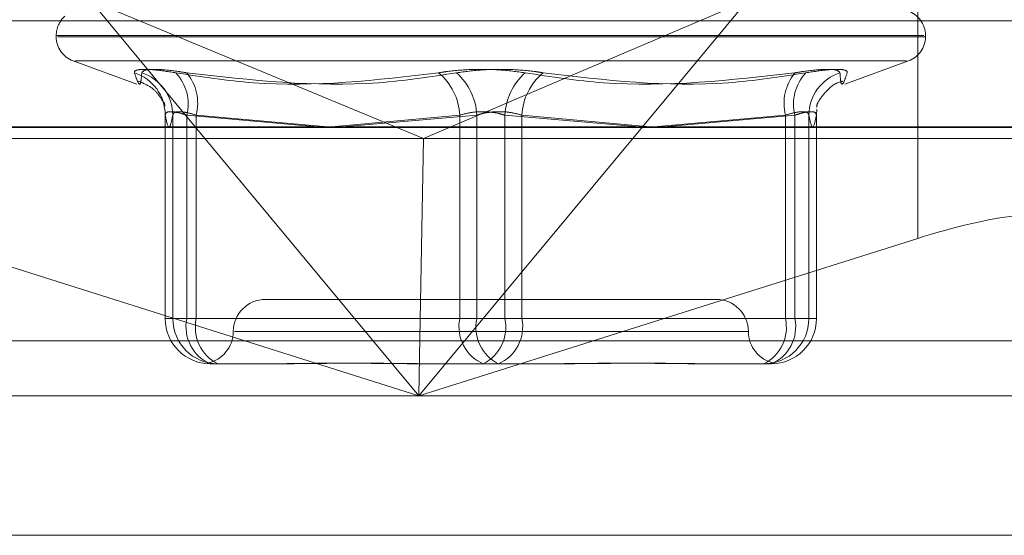
# Model space of a CAD drawing. Units: inches. Extents: x 0 to 23.4, y 0 to 16.5.
# Drawn here: x 6.9 to 6.9, y 2.9 to 3 of the extents above; entities that cross this region are included whole.
import ezdxf

# ---------------------------------------------------------------- set-up
doc = ezdxf.new("R2010")
doc.units = ezdxf.units.IN
doc.header["$MEASUREMENT"] = 0
doc.linetypes.add('HIDDEN', pattern=[0.07500000000000001, 0.05, -0.025])

msp = doc.modelspace()

# ---------------------------------------------------------------- linework, layer by layer
at = {"color": 7, "linetype": 'HIDDEN', "lineweight": 0}
for p, q in [((6.9437092617, 2.944177539), (6.9437092617, 2.9541788758)), ((6.9035448284, 2.944177539), (6.8977225036, 2.9511869196)), ((6.8977225036, 2.9511869196), (6.9162271131, 2.94352464)), ((6.9342355639, 2.9511869196), (6.9162271131, 2.94352464)), ((6.9342355639, 2.9511869196), (6.928413239, 2.944177539)), ((6.8836238591, 2.950070189), (6.9533966907, 2.950070189)), ((6.8958181453, 2.9492511969), (6.8958181453, 2.949179912)), ((6.8958325125, 2.9492511969), (6.9440550573, 2.9492511969)), ((6.8958990571, 2.949179912), (6.944121602, 2.949179912)), ((6.9441359692, 2.949179912), (6.9441359692, 2.9492511969)), ((6.896760135, 2.9478346112), (6.9003013535, 2.9465457131)), ((6.8968695932, 2.9478346112), (6.9430845212, 2.9478346112)), ((6.939652761, 2.9465457131), (6.9431939794, 2.9478346112)), ((6.9018754215, 2.9448296065), (6.9018754215, 2.9335031654)), ((6.9018761244, 2.9335031654), (6.9018761244, 2.9448172138)), ((6.9022970508, 2.9448172138), (6.9022970508, 2.9335031654)), ((6.9030770651, 2.9448172138), (6.9030770651, 2.9335031654)), ((6.9103615743, 2.944177539), (6.9030770651, 2.9448172138)), ((6.9036007759, 2.9335031654), (6.9036007759, 2.9448172138)), ((6.9036007759, 2.9448172138), (6.910924155, 2.944177539)), ((6.9182524057, 2.9448172138), (6.9111266767, 2.944177539)), ((6.9117104794, 2.944177539), (6.919197043, 2.9448172138)), ((6.9182524057, 2.9335031654), (6.9182524057, 2.9448172138)), ((6.919197043, 2.9448172138), (6.919197043, 2.9335031654)), ((6.9207570715, 2.9448172138), (6.9207570715, 2.9335031654)), ((6.928243635, 2.944177539), (6.9207570715, 2.9448172138)), ((6.9217017087, 2.9335031654), (6.9217017087, 2.9448172138)), ((6.9217017087, 2.9448172138), (6.9288274377, 2.944177539)), ((6.9363533386, 2.9448172138), (6.9290299595, 2.944177539)), ((6.9295925401, 2.944177539), (6.9368770494, 2.9448172138)), ((6.9363533386, 2.9335031654), (6.9363533386, 2.9448172138)), ((6.9368770494, 2.9448172138), (6.9368770494, 2.9335031654)), ((6.9376570636, 2.9448172138), (6.9376570636, 2.9335031654)), ((6.9380779901, 2.9448172138), (6.9380990774, 2.9451467447)), ((6.9380779901, 2.9335031654), (6.9380779901, 2.9448172138)), ((6.938078693, 2.9335031654), (6.938078693, 2.9448296065)), ((6.8828096165, 2.9441372871), (6.9525824481, 2.9441372871)), ((6.8832388142, 2.94352464), (6.9162271131, 2.94352464)), ((6.9160171098, 2.9314055796), (6.9162271131, 2.94352464)), ((6.9162271131, 2.94352464), (6.9520583861, 2.94352464)), ((6.9325039005, 2.9345768948), (6.907450214, 2.9345768948)), ((6.9030770651, 2.9335031654), (6.9018761244, 2.9335031654)), ((6.9022970508, 2.9335031654), (6.9018761244, 2.9335031654)), ((6.9022970508, 2.9335031654), (6.9036007759, 2.9335031654)), ((6.9030770651, 2.9335031654), (6.9182524057, 2.9335031654)), ((6.919197043, 2.9335031654), (6.9036007759, 2.9335031654)), ((6.9207570715, 2.9335031654), (6.9182524057, 2.9335031654)), ((6.919197043, 2.9335031654), (6.9217017087, 2.9335031654)), ((6.9207570715, 2.9335031654), (6.9363533386, 2.9335031654)), ((6.9368770494, 2.9335031654), (6.9217017087, 2.9335031654)), ((6.9376570636, 2.9335031654), (6.9363533386, 2.9335031654)), ((6.9368770494, 2.9335031654), (6.9380779901, 2.9335031654)), ((6.9376570636, 2.9335031654), (6.9380779901, 2.9335031654)), ((6.9342747536, 2.9327873458), (6.9057300428, 2.9327873458)), ((6.9527721768, 2.9322714832), (6.8829993452, 2.9322714832)), ((6.907913777, 2.9309977967), (6.9043807901, 2.9309977967)), ((6.9084326997, 2.9309977967), (6.907913777, 2.9309977967)), ((6.9195561308, 2.9309977967), (6.9160231439, 2.9309977967)), ((6.9231871139, 2.9309977967), (6.9195561308, 2.9309977967)), ((6.9239309705, 2.9309977967), (6.9231871139, 2.9309977967)), ((6.9351523979, 2.9309977967), (6.9315214147, 2.9309977967)), ((6.9352503942, 2.9309977967), (6.9351523979, 2.9309977967)), ((6.935475328, 2.9309977967), (6.9352503942, 2.9309977967)), ((6.9355733243, 2.9309977967), (6.935475328, 2.9309977967)), ((6.9151072516, 2.9292082477), (6.8825337948, 2.9292082477)), ((6.9523066264, 2.9292082477), (6.916952036, 2.9292082477)), ((4.1812546506, 2.9214575687), (7.2062001052, 2.9214575687))]:
    msp.add_line(p, q, dxfattribs=at)
at = {"color": 7, "linetype": 'Continuous', "lineweight": 15}
for p, q in [((7.2371732267, 2.944177539), (4.1482354332, 2.944177539)), ((6.9159790337, 2.9292082477), (6.9035448284, 2.944177539)), ((6.928413239, 2.944177539), (6.9159790337, 2.9292082477)), ((6.8882488058, 2.937965929), (6.9159790337, 2.9292082477)), ((6.9159790337, 2.9292082477), (6.9437092617, 2.937965929)), ((6.9159790337, 2.9292082477), (6.9160171098, 2.9314055796)), ((6.9159790337, 2.9292082477), (6.9151072516, 2.9292082477)), ((6.916952036, 2.9292082477), (6.9159790337, 2.9292082477)), ((7.2062001052, 2.9214575687), (4.1812546506, 2.9214575687))]:
    msp.add_line(p, q, dxfattribs=at)
at = {"color": 8, "linetype": 'Continuous', "lineweight": 15}
msp.add_line((6.9437092617, 2.937965929), (6.9437092617, 2.944177539), dxfattribs=at)
at = {"color": 7, "linetype": 'HIDDEN', "lineweight": 0}
for centre, radius, start, end in [((6.8972497845, 2.9492511969), 0.0014316392269142, 132.0789670035, 180), ((6.9427043299, 2.9492511969), 0.0014316392269147, 0, 72.2885726949), ((6.8972497845, 2.949179912), 0.0014316392269145, 180, 250), ((6.9427043299, 2.949179912), 0.0014316392269146, 290, 0), ((6.8994046167, 2.9448198413), 0.0024715090675008, 359.9390863557, 72.0830116983), ((6.8998047276, 2.9447993894), 0.0024923869580804, 0.4097555473, 72.1268936216), ((6.9005761548, 2.9454312373), 0.0025751848182907, 346.2055954136, 42.5145858056), ((6.9009797276, 2.9454692286), 0.0027009289345249, 346.0305835085, 39.0685995236), ((6.9150010483, 2.9446541961), 0.0032554416203041, 2.8703125032, 50.6473034526), ((6.915804732, 2.9446424462), 0.0033968099154737, 2.9491989845, 48.1191782328), ((6.9241493825, 2.9446424462), 0.0033968099154661, 131.8808217672, 177.0508010155), ((6.9249530662, 2.9446541961), 0.0032554416203127, 129.3526965475, 177.1296874968), ((6.9389743868, 2.9454692286), 0.0027009289345409, 140.9314004765, 193.9694164912), ((6.9393779596, 2.9454312373), 0.0025751848183066, 137.4854141946, 193.7944045862), ((6.9401493869, 2.9447993894), 0.0024923869580841, 107.8731063784, 179.5902444526), ((6.907450214, 2.9327873458), 0.0017895490336439, 90, 180), ((6.9325039005, 2.9327873458), 0.0017895490336439, 0, 90), ((6.9043811416, 2.933502814), 0.0025050172722181, 179.9919626459, 269.9919603903), ((6.904802068, 2.933502814), 0.0025050172722149, 179.9919626458, 269.9919603904), ((6.9052585007, 2.9330464289), 0.0022287372196609, 168.1745628631, 246.8078991154), ((6.9058081387, 2.93302074), 0.0022594656848239, 167.6716954087, 243.5494752007), ((6.9204338414, 2.9330464289), 0.0022287372196586, 168.1745628631, 246.8078991154), ((6.9214044059, 2.93302074), 0.0022594656848293, 167.6716954088, 243.5494752006), ((6.9185497086, 2.93302074), 0.0022594656848226, 296.4505247993, 12.3283045913), ((6.9195202731, 2.9330464289), 0.0022287372196538, 293.1921008845, 11.8254371371), ((6.9341459757, 2.93302074), 0.0022594656848156, 296.4505247992, 12.3283045915), ((6.9351520464, 2.933502814), 0.0025050172722175, 270.0080396097, 0.0080373541), ((6.9355729728, 2.933502814), 0.0025050172722181, 270.0080396097, 0.0080373541), ((6.9346956138, 2.9330464289), 0.0022287372196575, 293.1921008846, 11.825437137), ((6.9038711159, 2.9327873458), 0.0017895490336434, 281.1289089805, 0), ((6.9360829985, 2.9327873458), 0.0017895490336432, 180, 258.8866946306)]:
    msp.add_arc(centre, radius, start, end, dxfattribs=at)
at = {"color": 7, "linetype": 'Continuous', "lineweight": 15}
msp.add_ellipse((6.9438788119, 2.9366697257), major_axis=(0.007147343490272462, 0.002299607541754956), ratio=0.1713429274, start_param=0.6973744731946837, end_param=1.539412071582855, dxfattribs=at)
at = {"color": 7, "linetype": 'HIDDEN', "lineweight": 0}
for points, knots in [([(6.902474337278925, 2.947171490197861), (6.902059214828395, 2.94723553890672), (6.901228655078731, 2.947363684902024), (6.900432994508043, 2.947377326603836), (6.90015856453537, 2.947287191200886), (6.900163715073023, 2.947193846852393), (6.90016494866448, 2.947171490197862)], [0, 0, 0, 0, 0.3031799493565907, 0.6065898448026932, 0.9057753889710137, 1, 1, 1, 1]), ([(6.900569665862138, 2.947171490197864), (6.900553445809734, 2.946949514975016), (6.900498036586876, 2.946191226759534), (6.900302936625059, 2.946765397561084), (6.90016494866448, 2.947171490197862)], [0, 0, 0, 0, 0.2927319959829764, 1, 1, 1, 1]), ([(6.900569665862138, 2.947171490197864), (6.900621864553325, 2.947235538906722), (6.900726301525669, 2.947363684902025), (6.901499505563092, 2.947377326603839), (6.902368197210865, 2.947287191200887), (6.902939803235692, 2.947193846852394), (6.903076707061483, 2.947171490197864)], [0, 0, 0, 0, 0.3031799493562819, 0.6065898448023488, 0.9057753889709154, 1, 1, 1, 1]), ([(6.902474337278925, 2.947171490197861), (6.903903907377711, 2.946949514975015), (6.908787453141087, 2.946191226759539), (6.913636044962573, 2.946765397561089), (6.917065298822449, 2.947171490197865)], [0, 0, 0, 0, 0.2927319959829854, 1, 1, 1, 1]), ([(6.91807238580266, 2.947171490197864), (6.916626595651471, 2.946949514975015), (6.911687640665241, 2.946191226759534), (6.906643948881936, 2.946765397561085), (6.903076707061483, 2.947171490197864)], [0, 0, 0, 0, 0.2927319959830853, 1, 1, 1, 1]), ([(6.921881728636237, 2.947171490197865), (6.921414407494519, 2.947235538906723), (6.920479410772509, 2.947363684902026), (6.9189105461644, 2.947377326603839), (6.917767424543953, 2.947287191200888), (6.917200969056781, 2.947193846852395), (6.917065298822449, 2.947171490197865)], [0, 0, 0, 0, 0.3031799493558935, 0.6065898448025717, 0.9057753889708723, 1, 1, 1, 1]), ([(6.91807238580266, 2.947171490197864), (6.918539706944378, 2.947235538906722), (6.919474703666388, 2.947363684902025), (6.921043568274497, 2.947377326603838), (6.922186689894942, 2.947287191200886), (6.922753145382116, 2.947193846852394), (6.922888815616448, 2.947171490197864)], [0, 0, 0, 0, 0.3031799493561332, 0.6065898448025653, 0.9057753889709318, 1, 1, 1, 1]), ([(6.921881728636237, 2.947171490197865), (6.923327518787426, 2.946949514975017), (6.928266473773656, 2.946191226759534), (6.933310165556961, 2.946765397561086), (6.936877407377416, 2.947171490197864)], [0, 0, 0, 0, 0.2927319959829128, 1, 1, 1, 1]), ([(6.937479777159973, 2.947171490197866), (6.936050207061186, 2.946949514975016), (6.931166661297813, 2.94619122675953), (6.926318069476325, 2.946765397561084), (6.922888815616448, 2.947171490197864)], [0, 0, 0, 0, 0.2927319959829918, 0.9999999999999999, 0.9999999999999999, 0.9999999999999999, 0.9999999999999999]), ([(6.939384448576762, 2.947171490197865), (6.939332249885574, 2.947235538906723), (6.939227812913227, 2.947363684902026), (6.938454608875806, 2.947377326603838), (6.937585917228033, 2.94728719120089), (6.937014311203206, 2.947193846852395), (6.936877407377416, 2.947171490197865)], [0, 0, 0, 0, 0.3031799493556819, 0.6065898448028154, 0.9057753889713626, 1, 1, 1, 1]), ([(6.937479777159973, 2.947171490197866), (6.937894899610503, 2.947235538906724), (6.938725459360169, 2.947363684902027), (6.939521119930849, 2.94737732660384), (6.93979554990353, 2.947287191200889), (6.939790399365876, 2.947193846852396), (6.939789165774418, 2.947171490197866)], [0, 0, 0, 0, 0.3031799493565321, 0.6065898448023519, 0.9057753889708018, 1, 1, 1, 1]), ([(6.939384448576762, 2.947171490197865), (6.939400668629164, 2.946949514975016), (6.939456077852018, 2.946191226759536), (6.939651177813838, 2.946765397561088), (6.939789165774418, 2.947171490197866)], [0, 0, 0, 0, 0.2927319959829111, 1, 1, 1, 1]), ([(6.900388301784727, 2.946713599656987), (6.900642474255491, 2.946601420638461), (6.901152728164441, 2.946376220078649), (6.901572853373573, 2.945887250099323), (6.901799795609898, 2.945501733668353), (6.901832320091549, 2.945403600302474), (6.901851864740938, 2.945344629885968)], [0, 0, 0, 0, 0.2087209497315552, 0.4190095023261421, 0.6508705135391656, 1, 1, 1, 1]), ([(6.938118765074026, 2.945452574298904), (6.938118225435987, 2.945448774396188), (6.938090409843744, 2.945252908765955), (6.938081992626323, 2.945225728282292), (6.938111083945346, 2.945506440607861), (6.938613375464664, 2.946161918166252), (6.939145167497225, 2.946644140609059), (6.939516891615666, 2.946696358624454), (6.939549297989576, 2.946700910915919)], [0, 0, 0, 0, 0.0083925851321898, 0.4325950159126459, 0.7206852803885383, 0.8601735963151956, 0.9878101352708166, 1, 1, 1, 1]), ([(6.901854978226849, 2.945340132773328), (6.901858400664359, 2.945325900537827), (6.901865687689256, 2.945295597382805), (6.901841137237087, 2.945437612329948), (6.901828117195421, 2.94551292827592)], [0, 0, 0, 0, 0.4696618385136235, 1, 1, 1, 1]), ([(6.903077065060171, 2.944817213767833), (6.902971386195164, 2.944851172906411), (6.902668691312789, 2.94494844171656), (6.902250049235995, 2.945025524819674), (6.901920962825362, 2.945000047823673), (6.901891060979183, 2.944878119553283), (6.90187612436586, 2.944817213767833)], [0, 0, 0, 0, 0.1488797913322657, 0.4264348497923958, 0.7134919090693073, 1, 1, 1, 1]), ([(6.90187612436586, 2.944817213767833), (6.901945503608383, 2.944482828216517), (6.902085799114112, 2.943806649170396), (6.902226121131492, 2.944477907557109), (6.902297050795748, 2.944817213767835)], [0, 0, 0, 0, 0.4945222027133498, 1, 1, 1, 1]), ([(6.902297050795748, 2.944817213767835), (6.902305773236449, 2.944851172906412), (6.902330756833329, 2.944948441716563), (6.902538544449238, 2.945025524819675), (6.902979088867519, 2.945000047823674), (6.903393679126718, 2.944878119553284), (6.903600775850847, 2.944817213767835)], [0, 0, 0, 0, 0.1488797913316103, 0.4264348497930028, 0.7134919090685239, 1, 1, 1, 1]), ([(6.920757071483871, 2.944817213767836), (6.920642670178164, 2.944851172906414), (6.920314991698909, 2.944948441716563), (6.919688562006207, 2.945025524819676), (6.91891893117729, 2.945000047823676), (6.918474439071912, 2.944878119553286), (6.918252405734462, 2.944817213767836)], [0, 0, 0, 0, 0.1488797913324362, 0.4264348497931621, 0.7134919090685751, 1, 1, 1, 1]), ([(6.919197042955026, 2.944817213767834), (6.919311444260733, 2.944851172906412), (6.919639122739986, 2.944948441716562), (6.92026555243269, 2.945025524819675), (6.921035183261607, 2.945000047823674), (6.921479675366987, 2.944878119553284), (6.921701708704437, 2.944817213767834)], [0, 0, 0, 0, 0.1488797913322085, 0.4264348497925152, 0.7134919090688279, 1, 1, 1, 1]), ([(6.93765706364315, 2.944817213767835), (6.93764834120245, 2.944851172906413), (6.937623357605569, 2.944948441716563), (6.937415569989658, 2.945025524819675), (6.93697502557138, 2.945000047823676), (6.936560435312178, 2.944878119553286), (6.93635333858805, 2.944817213767835)], [0, 0, 0, 0, 0.1488797913317635, 0.4264348497923587, 0.713491909068494, 1, 1, 1, 1]), ([(6.936877049378727, 2.944817213767837), (6.936982728243732, 2.944851172906414), (6.937285423126106, 2.944948441716564), (6.937704065202902, 2.945025524819677), (6.938033151613537, 2.945000047823676), (6.938063053459716, 2.944878119553286), (6.938077990073038, 2.944817213767836)], [0, 0, 0, 0, 0.1488797913324282, 0.426434849792615, 0.7134919090677351, 1, 1, 1, 1]), ([(6.938077990073038, 2.944817213767836), (6.938008610830516, 2.94448282821652), (6.937868315324788, 2.943806649170398), (6.937727993307407, 2.94447790755711), (6.93765706364315, 2.944817213767835)], [0, 0, 0, 0, 0.4945222027131203, 1, 1, 1, 1]), ([(6.907913776955391, 2.930997796731438), (6.907924434686405, 2.930997798933207), (6.908842222099579, 2.930997988537866), (6.910113547021044, 2.931023199382032), (6.912450440110582, 2.931032071102393), (6.914185057696234, 2.931008214928048), (6.915645319374073, 2.930997854533232), (6.916010131525053, 2.930997798722155), (6.916023143949442, 2.930997796731439)], [0, 0, 0, 0, 0.004418691445545, 0.3805143314231835, 0.5000020268402189, 0.8761189857769156, 0.9955813085543126, 0.9999999999999999, 0.9999999999999999, 0.9999999999999999, 0.9999999999999999]), ([(6.916767000489439, 2.930997796731437), (6.916753752708485, 2.930997798933206), (6.915612923896405, 2.930997988537879), (6.914143900403208, 2.931023199382033), (6.911687009093995, 2.931032071102396), (6.910027443197658, 2.931008214928054), (6.908754382981912, 2.930997854533229), (6.908443778601431, 2.930997798722156), (6.90843269970506, 2.93099779673144)], [0, 0, 0, 0, 0.0044186914454058, 0.3805143314233243, 0.5000020268404238, 0.8761189857770532, 0.9955813085544886, 1, 1, 1, 1]), ([(6.923187113949461, 2.930997796731439), (6.923200361730415, 2.930997798933208), (6.924341190542489, 2.930997988537885), (6.925810214035691, 2.931023199382028), (6.928267105344906, 2.931032071102395), (6.929926671241257, 2.931008214928045), (6.931199731456982, 2.93099785453323), (6.931510335837471, 2.930997798722153), (6.931521414733842, 2.930997796731436)], [0, 0, 0, 0, 0.0044186914454353, 0.3805143314233274, 0.5000020268402248, 0.8761189857770875, 0.9955813085545276, 1, 1, 1, 1]), ([(6.932040337483509, 2.930997796731438), (6.932029679752494, 2.930997798933207), (6.931111892339329, 2.930997988537872), (6.929840567417856, 2.931023199382032), (6.927503674328314, 2.931032071102394), (6.925769056742681, 2.931008214928052), (6.924308795064815, 2.930997854533225), (6.923943982913848, 2.930997798722153), (6.923930970489459, 2.930997796731437)], [0, 0, 0, 0, 0.0044186914457432, 0.3805143314235977, 0.5000020268401266, 0.8761189857768786, 0.9955813085544701, 1, 1, 1, 1]), ([(6.904703720225382, 2.930997796731437), (6.904701126673843, 2.930997798974762), (6.904538169094035, 2.930997939926935), (6.904455325503319, 2.931007701667688), (6.904373800409862, 2.931017308045445)], [0, 0, 0, 0, 0.0159155010965301, 1, 1, 1, 1]), ([(6.935250394213518, 2.93099779673144), (6.935253002104104, 2.930997797252806), (6.935305524425243, 2.930997807753004), (6.935332367444197, 2.931000902048435), (6.935357877626846, 2.931003842702828)], [0, 0, 0, 0, 0.049652995697267, 1, 1, 1, 1]), ([(6.935637529048444, 2.93100745297359), (6.935632918019617, 2.931006120666653), (6.935619368649452, 2.931002205722605), (6.935531314521997, 2.930997850276085), (6.935477256201172, 2.930997798575538), (6.935475328003852, 2.93099779673144)], [0, 0, 0, 0, 0.3322070956927463, 0.9761806051386476, 1, 1, 1, 1])]:
    msp.add_open_spline(points, degree=3, knots=knots, dxfattribs=at)

doc.saveas('drawing.dxf')
